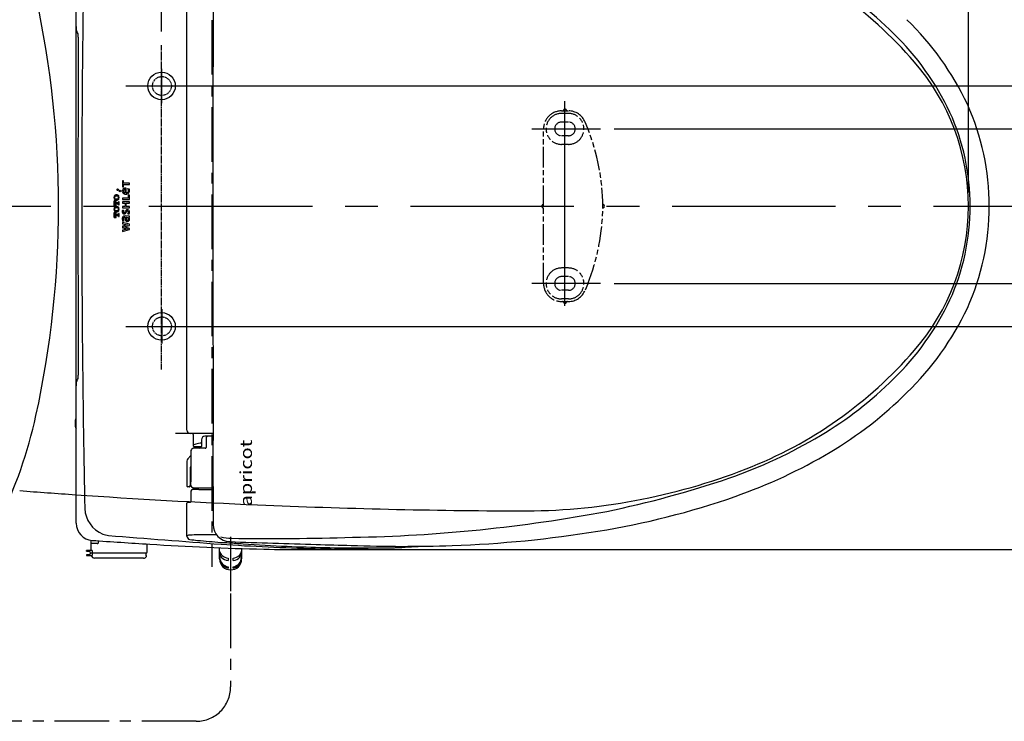
# Model space of a CAD drawing. Units: millimetres. Extents: x 3308 to 5803, y -1 to 3443.
# Drawn here: x 3857 to 4431, y 2371 to 2779 of the extents above; entities that cross this region are included whole.
import ezdxf

# ---------------------------------------------------------------- set-up
doc = ezdxf.new("R2010")
doc.units = ezdxf.units.MM
for name, pattern in [('AM_ISO09W050', [22.5, 12, -1.5, 3, -1.5, 3, -1.5]), ('CENTER', [50.8, 31.75, -6.35, 6.35, -6.35]), ('DASHED', [0.75, 0.5, -0.25]), ('HIDDEN', [0.375, 0.25, -0.125])]:
    doc.linetypes.add(name, pattern=pattern)
doc.layers.add('1', color=7, linetype='Continuous')
doc.layers.add('C', color=1, linetype='Continuous')
doc.dimstyles.new('AM_ISO', dxfattribs={"dimscale": 0.5, "dimtxt": 3.5, "dimasz": 2.5, "dimexe": 1, "dimexo": 1, "dimgap": 1.5, "dimtad": 1, "dimdsep": 46, "dimtxsty": 'Standard', "dimcen": 0, "dimclrd": 256, "dimclre": 256, "dimclrt": 2, "dimadec": 0, "dimazin": 2, "dimtp": 0.1, "dimtm": 0.1, "dimtfac": 0.71, "dimtmove": 0, "dimatfit": 0, "dimfxl": 0, "dimlwd": -1, "dimlwe": -1, "dimarcsym": 0})

# ---------------------------------------------------------------- blocks, each defined once
blk = doc.blocks.new('*D7')
at = {"layer": 'C'}
for p, q in [((3939.81, 2772.32), (3939.81, 3011.03)), ((4409.81, 2678.54), (4409.81, 3011.03)), ((3959.81, 3003.03), (4127.81, 3003.03)), ((4389.81, 3003.03), (4221.81, 3003.03))]:
    blk.add_line(p, q, dxfattribs=at)
at = {"layer": 'C', "linetype": 'ByBlock'}
for points in [[(3959.81, 3006.37), (3959.81, 2999.7), (3939.81, 3003.03)], [(4389.81, 3006.37), (4389.81, 2999.7), (4409.81, 3003.03)]]:
    blk.add_solid(points, dxfattribs=at)
at = {"layer": 'Defpoints', "color": 0, "linetype": 'ByBlock'}
for p in [(4409.81, 3003.03), (3939.81, 2764.32), (4409.81, 2670.54)]:
    blk.add_point(p, dxfattribs=at)
at = {"layer": 'C', "color": 2, "linetype": 'ByBlock', "insert": (4174.81, 3003.03), "char_height": 28, "attachment_point": 5}
blk.add_mtext('470', dxfattribs=at)
blk = doc.blocks.new('*D8')
at = {"layer": 'C'}
for p, q in [((4489.71, 2735.54), (4489.71, 2755.54)), ((4203.55, 2715.54), (4497.71, 2715.54)), ((4489.71, 2715.54), (4489.71, 2696.54)), ((4489.71, 2625.54), (4489.71, 2644.54)), ((4203.55, 2625.54), (4497.71, 2625.54)), ((4489.71, 2605.54), (4489.71, 2585.54))]:
    blk.add_line(p, q, dxfattribs=at)
for points in [[(4486.38, 2735.54), (4493.05, 2735.54), (4489.71, 2715.54)], [(4486.38, 2605.54), (4493.05, 2605.54), (4489.71, 2625.54)]]:
    blk.add_solid(points, dxfattribs=at)
at = {"layer": 'Defpoints', "color": 0}
for p in [(4195.55, 2715.54), (4195.55, 2625.54), (4489.71, 2625.54)]:
    blk.add_point(p, dxfattribs=at)
at = {"layer": 'C', "color": 2, "insert": (4489.71, 2670.54), "char_height": 28, "attachment_point": 5}
blk.add_mtext('90', dxfattribs=at)
blk = doc.blocks.new('*D9')
at = {"layer": 'C'}
for p, q in [((3661.82, 3039.4), (3661.82, 3208.8)), ((4409.82, 2678.54), (4409.82, 3208.8)), ((3681.82, 3200.8), (3986.49, 3200.8)), ((4389.82, 3200.8), (4085.15, 3200.8))]:
    blk.add_line(p, q, dxfattribs=at)
at = {"layer": 'C', "linetype": 'ByBlock'}
for points in [[(3681.82, 3204.14), (3681.82, 3197.47), (3661.82, 3200.8)], [(4389.82, 3204.14), (4389.82, 3197.47), (4409.82, 3200.8)]]:
    blk.add_solid(points, dxfattribs=at)
at = {"layer": 'Defpoints', "color": 0, "linetype": 'ByBlock'}
for p in [(4409.82, 3200.8), (3661.82, 3031.4), (4409.82, 2670.54)]:
    blk.add_point(p, dxfattribs=at)
at = {"layer": 'C', "color": 2, "linetype": 'ByBlock', "insert": (4035.82, 3200.8), "char_height": 28, "attachment_point": 5}
blk.add_mtext('748', dxfattribs=at)
blk = doc.blocks.new('*D12')
at = {"layer": 'C'}
for p, q in [((3944.02, 2740.54), (4611.5, 2740.54)), ((4603.5, 2720.54), (4603.5, 2702.25)), ((4603.5, 2620.54), (4603.5, 2650.25)), ((3944.02, 2600.54), (4611.5, 2600.54))]:
    blk.add_line(p, q, dxfattribs=at)
at = {"layer": 'C', "linetype": 'ByBlock'}
for points in [[(4600.17, 2720.54), (4606.84, 2720.54), (4603.5, 2740.54)], [(4600.17, 2620.54), (4606.84, 2620.54), (4603.5, 2600.54)]]:
    blk.add_solid(points, dxfattribs=at)
at = {"layer": 'Defpoints', "color": 0, "linetype": 'ByBlock'}
for p in [(3936.02, 2740.54), (3936.02, 2600.54), (4603.5, 2600.54)]:
    blk.add_point(p, dxfattribs=at)
at = {"layer": 'C', "color": 2, "linetype": 'ByBlock', "insert": (4603.5, 2676.25), "char_height": 28, "attachment_point": 5}
blk.add_mtext('140', dxfattribs=at)
blk = doc.blocks.new('*D37')
for p, q in [((4032.55, 2870.54), (4707.06, 2870.54)), ((4699.06, 2850.54), (4699.06, 2696.54)), ((4699.06, 2490.54), (4699.06, 2644.54)), ((4032.55, 2470.54), (4707.06, 2470.54))]:
    blk.add_line(p, q)
for points in [[(4695.73, 2850.54), (4702.39, 2850.54), (4699.06, 2870.54)], [(4695.73, 2490.54), (4702.39, 2490.54), (4699.06, 2470.54)]]:
    blk.add_solid(points)
at = {"layer": 'Defpoints', "color": 0}
for p in [(4024.55, 2870.54), (4024.55, 2470.54), (4699.06, 2470.54)]:
    blk.add_point(p, dxfattribs=at)
at = {"color": 2, "insert": (4699.06, 2670.54), "char_height": 28, "attachment_point": 5}
blk.add_mtext('400', dxfattribs=at)

msp = doc.modelspace()

# ---------------------------------------------------------------- linework, layer by layer
at = {"color": 2, "linetype": 'DASHED'}
msp.add_line((3939.81144, 2575.49302), (3939.81144, 2764.32381), dxfattribs=at)
at = {"color": 2, "linetype": 'HIDDEN'}
for p, q in [((3919.00367, 2740.53785), (3960.61921, 2740.53785)), ((4174.81613, 2612.56023), (4174.81613, 2731.72354)), ((4155.56026, 2715.53875), (4195.55185, 2715.53875)), ((4195.55185, 2625.53695), (4155.56026, 2625.53695)), ((3919.00367, 2600.53785), (3960.61921, 2600.53785))]:
    msp.add_line(p, q, dxfattribs=at)
at = {"linetype": 'AM_ISO09W050'}
for p, q in [((4172.81609, 2726.03896), (4176.81617, 2726.03896)), ((4176.81617, 2724.53893), (4172.81609, 2724.53893)), ((4176.81617, 2719.53883), (4172.81609, 2719.53883)), ((4188.03869, 2715.78429), (4186.55467, 2719.46509)), ((4162.31589, 2625.53695), (4162.31589, 2715.53875)), ((4176.81617, 2711.53867), (4172.81609, 2711.53867)), ((4176.81617, 2706.53857), (4172.81609, 2706.53857)), ((4176.81617, 2634.53713), (4172.81609, 2634.53713)), ((4176.81617, 2629.53703), (4172.81609, 2629.53703)), ((4176.81617, 2621.53687), (4172.81609, 2621.53687)), ((4188.03869, 2625.29141), (4186.55467, 2621.61061)), ((4176.81617, 2616.53677), (4172.81609, 2616.53677)), ((4172.81609, 2615.03674), (4173.40189, 2615.03674)), ((4173.40189, 2615.03674), (4176.23038, 2615.03674)), ((4176.23038, 2615.03674), (4176.81617, 2615.03674))]:
    msp.add_line(p, q, dxfattribs=at)
at = {"color": 2, "linetype": 'CENTER', "ltscale": 3}
msp.add_line((3627.5891, 2670.53785), (4455.24718, 2670.53785), dxfattribs=at)
at = {"color": 7}
for p, q in [((3889.44546, 2544.50285), (3889.57296, 2544.50285)), ((3889.57296, 2543.57285), (3889.44546, 2543.57285)), ((3889.57296, 2545.78785), (3889.77596, 2546.68711)), ((3889.57296, 2545.72494), (3889.57296, 2545.78785)), ((3889.57296, 2543.57285), (3889.57296, 2544.50285)), ((3889.57296, 2542.28785), (3889.57296, 2542.35076)), ((3889.77596, 2541.38859), (3889.57296, 2542.28785)), ((3958.26865, 2537.60831), (3958.26865, 2531.03918)), ((3969.81504, 2536.53785), (3965.06244, 2536.53785)), ((3963.06251, 2534.5553), (3963.02739, 2530.53054)), ((3956.83688, 2525.42656), (3955.0802, 2523.46614)), ((3965.23923, 2529.53785), (3958.27422, 2529.53785)), ((3954.51865, 2521.99798), (3954.51865, 2507.53785)), ((3956.56858, 2508.45941), (3956.56858, 2518.53785)), ((3955.79325, 2507.03785), (3955.01865, 2507.03785)), ((3960.61865, 2506.45933), (3960.61865, 2505.49137)), ((3956.36535, 2498.03785), (3955.01865, 2498.03785)), ((3898.76865, 2470.03785), (3898.76865, 2475.95362)), ((3902.25866, 2474.03785), (3898.76865, 2474.03785)), ((3903.02025, 2474.53785), (3903.02025, 2475.64867)), ((3931.26865, 2473.78882), (3931.26865, 2468.83785)), ((3899.26865, 2470.03785), (3896.09744, 2470.03785)), ((3896.09744, 2469.53785), (3896.09744, 2470.03785)), ((3896.09744, 2469.53785), (3897.46865, 2469.53785)), ((3897.46865, 2467.53785), (3896.09744, 2467.53785)), ((3896.09744, 2467.53785), (3896.09744, 2467.03785)), ((3896.09744, 2467.03785), (3899.33418, 2467.03785)), ((3930.96865, 2468.53785), (3898.46865, 2468.53785)), ((3899.26865, 2470.03785), (3899.26865, 2468.83785)), ((3899.26865, 2468.23785), (3899.26865, 2467.53785)), ((3930.80937, 2467.53785), (3930.80937, 2468.03785)), ((3973.70548, 2467.80373), (3974.37516, 2467.80373)), ((3985.66214, 2467.80373), (3986.33182, 2467.80373)), ((3929.26865, 2465.53785), (3900.76865, 2465.53785)), ((3973.70261, 2464.68002), (3973.86683, 2464.68002)), ((3978.51865, 2465.54311), (3978.51865, 2464.12889)), ((3981.51865, 2464.12889), (3981.51865, 2465.54311)), ((3986.17047, 2464.68002), (3986.33468, 2464.68002)), ((3978.51865, 2460.48407), (3978.51865, 2459.79645)), ((3981.51865, 2459.79645), (3981.51865, 2460.48407))]:
    msp.add_line(p, q, dxfattribs=at)
msp.add_lwpolyline([(3866.61771, 2548.57419, 0.053961949), (3879.81895, 2670.53785, 0.053961949), (3866.61771, 2792.50151, 0.060493383), (3845.12575, 2853.94586, 0.228222574), (3797.31893, 2891.41183, 0.054042576), (3782.31895, 2893.03785, 0.060665787), (3764.31893, 2890.84581, 0.165647432), (3723.61639, 2864.71771, 0.13161539), (3690.60591, 2788.78305, 0.037104524), (3681.81895, 2670.53785, 0.037104524), (3690.60591, 2552.29265, 0.13161539), (3723.61639, 2476.35799, 0.228610557), (3782.31895, 2448.03785, 0.285790008), (3845.12575, 2487.12984, 0.060493383)], format="xyb", close=True)
for centre in [(3939.81144, 2740.53785), (3939.81144, 2600.53785)]:
    msp.add_circle(centre, 8)
for centre, radius, start, end in [((4189.70394, 2590.57592), 249.98046, 40.96275326, 68.74641042), ((4281.81637, 2670.53785), 128.00256, 0, 40.96448222), ((4197.30832, 2669.12071), 0.50001, 109.13673554, 179.33171876), ((4196.81657, 2670.53785), 1.00002, 289.13673554, 70.86326446), ((4281.81637, 2670.53785), 128.00256, 319.03551778, 0), ((4189.70394, 2750.49978), 249.98046, 291.25358958, 319.03724674), ((4149.81564, 2853.04149), 360.00719, 269.76002603, 291.25427442), ((4165.06665, 6492.93931), 3999.93695, 265.58488346, 266.05187071), ((4165.06665, 6492.93931), 3999.93695, 266.05187071, 267.57309864), ((4165.06665, 6492.93931), 3999.93695, 267.57309864, 269.75994282)]:
    msp.add_arc(centre, radius, start, end)
at = {"linetype": 'AM_ISO09W050'}
for centre, radius, start, end in [((4172.81609, 2715.53875), 10.50021, 90, 180), ((4173.40189, 2726.53897), 0.50001, 270, 340.52877937), ((4174.81613, 2726.03896), 1.00002, 19.47122063, 160.52877937), ((4176.23038, 2726.53897), 0.50001, 199.47122063, 270), ((4176.81617, 2715.53875), 10.50021, 21.95819825, 90), ((4172.81609, 2715.53875), 9.00018, 90, 270), ((4172.81609, 2715.53875), 4.00008, 90, 270), ((4176.81617, 2715.53875), 9.00018, 270, 90), ((4176.81617, 2715.53875), 4.00008, 270, 90), ((4075.81416, 2670.53785), 121.00242, 338.04180175, 21.95819825), ((4162.31589, 2670.53785), 1.00002, 109.47122063, 250.52877937), ((4161.81588, 2669.12361), 0.50001, 0, 70.52877937), ((4172.81609, 2625.53695), 9.00018, 90, 270), ((4176.81617, 2625.53695), 9.00018, 270, 90), ((4172.81609, 2625.53695), 4.00008, 90, 270), ((4176.81617, 2625.53695), 4.00008, 270, 90), ((4172.81609, 2625.53695), 10.50021, 180, 270), ((4176.81617, 2625.53695), 10.50021, 270, 338.04180175), ((4173.40189, 2614.53673), 0.50001, 19.47122063, 90), ((4174.81613, 2615.03674), 1.00002, 199.47122063, 340.52877937), ((4176.23038, 2614.53673), 0.50001, 90, 160.52877937)]:
    msp.add_arc(centre, radius, start, end, dxfattribs=at)
at = {"color": 7}
for centre, radius, start, end in [((3890.74023, 2546.42218), 1, 136.18522747, 164.63749504), ((3899.41865, 2544.03785), 9.98918, 170.27661964, 176.75755835), ((3899.41865, 2544.03785), 9.98918, 183.24244165, 189.72338036), ((3890.74023, 2541.65352), 1, 195.36250496, 223.81477253), ((3965.06244, 2534.53785), 2, 89.99999779, 179.49999986), ((3962.02742, 2530.53785), 1, 270.00002606, 359.58102597), ((3955.01865, 2507.53785), 0.5, 180, 270), ((3897.46865, 2468.53785), 1, 270, 90), ((3900.76865, 2467.53785), 2, 194.4775157, 270.00000585), ((3929.26865, 2467.53785), 2, 269.99999157, 331.92749284), ((3930.76865, 2466.73785), 0.3, 331.92745275, 87.85031334), ((3930.96865, 2468.83785), 0.3, 270, 0)]:
    msp.add_arc(centre, radius, start, end, dxfattribs=at)
at = {"layer": '1', "color": 7, "linetype": 'CENTER'}
for p, q in [((3969.01865, 2880.53785), (3969.01865, 2460.53785)), ((3940.01865, 2730.53785), (3940.01865, 2750.53785)), ((3930.01865, 2740.53785), (3950.43306, 2740.53785)), ((3940.01865, 2610.53785), (3940.01865, 2590.53785)), ((3930.01865, 2600.53785), (3950.43306, 2600.53785)), ((3980.01865, 2478.03785), (3980.01865, 2444.97264)), ((3980.01865, 2444.97264), (3980.01865, 2390.53785)), ((3960.01865, 2370.53785), (3642.24526, 2370.53785))]:
    msp.add_line(p, q, dxfattribs=at)
at = {"layer": '1', "color": 7}
for p, q in [((3890.01865, 2485.87519), (3890.01865, 2863.09675)), ((3954.51687, 2670.53785), (3954.51687, 2802.53717)), ((3917.00161, 2685.28785), (3917.00161, 2681.82257)), ((3917.6946, 2685.28785), (3917.00161, 2685.28785)), ((3917.6946, 2683.93545), (3917.6946, 2685.28785)), ((3917.00161, 2681.82257), (3917.6946, 2681.82257)), ((3921.01865, 2683.93545), (3917.6946, 2683.93545)), ((3917.6946, 2683.17497), (3921.01865, 2683.17497)), ((3917.6946, 2681.82257), (3917.6946, 2683.17497)), ((3918.62561, 2680.30556), (3918.62561, 2678.29474)), ((3919.22247, 2678.29474), (3919.22247, 2681.02192)), ((3920.14327, 2680.77897), (3920.89783, 2680.70654)), ((3921.01865, 2683.17497), (3921.01865, 2683.93545)), ((3912.19841, 2670.66492), (3912.19841, 2673.71343)), ((3913.27691, 2673.71343), (3912.19841, 2673.71343)), ((3913.23082, 2673.32891), (3913.27691, 2673.32891)), ((3913.27691, 2673.32891), (3913.27691, 2673.71343)), ((3915.00066, 2673.12249), (3914.65927, 2673.12249)), ((3914.65927, 2672.72546), (3914.65927, 2673.12249)), ((3915.00066, 2671.25586), (3915.00066, 2673.12249)), ((3917.01346, 2675.13101), (3917.01346, 2674.36987)), ((3920.32566, 2675.13101), (3917.01346, 2675.13101)), ((3917.01346, 2674.36987), (3921.01865, 2674.36987)), ((3917.01346, 2673.04578), (3917.01346, 2672.28465)), ((3921.01865, 2673.04578), (3917.01346, 2673.04578)), ((3920.32566, 2676.95353), (3920.32566, 2675.13101)), ((3921.01865, 2676.95353), (3920.32566, 2676.95353)), ((3921.01865, 2674.36987), (3921.01865, 2676.95353)), ((3921.01865, 2672.28465), (3921.01865, 2673.04578)), ((3912.19841, 2670.66492), (3913.27691, 2670.66492)), ((3912.55001, 2672.76102), (3912.55001, 2672.54275)), ((3914.49861, 2672.54275), (3912.55001, 2672.54275)), ((3912.55001, 2671.8356), (3914.49861, 2671.8356)), ((3912.55001, 2671.8356), (3912.55001, 2671.61733)), ((3913.27691, 2671.04944), (3913.23082, 2671.04944)), ((3913.27691, 2670.66492), (3913.27691, 2671.04944)), ((3914.65927, 2671.25586), (3914.65927, 2671.65289)), ((3914.65927, 2671.25586), (3915.00066, 2671.25586)), ((3917.01346, 2672.28465), (3918.54429, 2672.28465)), ((3917.01346, 2670.35283), (3917.01346, 2669.59268)), ((3918.54429, 2670.35283), (3917.01346, 2670.35283)), ((3917.01346, 2669.59268), (3921.01865, 2669.59268)), ((3917.03782, 2668.24259), (3917.68439, 2668.19255)), ((3918.54429, 2672.28465), (3918.54429, 2670.35283)), ((3919.23696, 2672.28465), (3921.01865, 2672.28465)), ((3919.23696, 2670.35283), (3919.23696, 2672.28465)), ((3921.01865, 2670.35283), (3919.23696, 2670.35283)), ((3921.01865, 2669.59268), (3921.01865, 2670.35283)), ((3954.51687, 2540.10743), (3954.51687, 2670.53785)), ((3912.19841, 2663.86473), (3912.19841, 2666.91323)), ((3913.27691, 2666.91323), (3912.19841, 2666.91323)), ((3912.19841, 2663.86473), (3913.27691, 2663.86473)), ((3912.55001, 2665.96082), (3912.55001, 2665.74255)), ((3914.49861, 2665.74255), (3912.55001, 2665.74255)), ((3912.55001, 2665.03541), (3914.49861, 2665.03541)), ((3912.55001, 2665.03541), (3912.55001, 2664.81714)), ((3913.23082, 2666.52871), (3913.27691, 2666.52871)), ((3913.27691, 2664.24925), (3913.23082, 2664.24925)), ((3913.27691, 2666.52871), (3913.27691, 2666.91323)), ((3913.27691, 2663.86473), (3913.27691, 2664.24925)), ((3915.00066, 2666.32229), (3914.65927, 2666.32229)), ((3914.65927, 2665.92527), (3914.65927, 2666.32229)), ((3914.65927, 2664.45566), (3914.65927, 2664.85269)), ((3914.65927, 2664.45566), (3915.00066, 2664.45566)), ((3915.00066, 2664.45566), (3915.00066, 2666.32229)), ((3917.28703, 2661.89473), (3917.98332, 2662.04188)), ((3920.79431, 2664.81137), (3918.53771, 2664.8178)), ((3919.15597, 2664.07049), (3919.50888, 2664.07049)), ((3920.23578, 2666.09547), (3920.89783, 2666.06814)), ((3920.57553, 2664.1304), (3921.01865, 2664.1304)), ((3920.57553, 2664.11526), (3920.57553, 2664.1304)), ((3921.01865, 2664.1304), (3921.01865, 2664.81516)), ((3917.00358, 2661.04174), (3917.00358, 2660.32735)), ((3921.01865, 2659.96192), (3917.00358, 2661.04174)), ((3917.00358, 2660.32735), (3919.93752, 2659.58695)), ((3917.00358, 2658.83503), (3917.00358, 2657.9939)), ((3917.01412, 2658.82944), (3917.00358, 2658.83503)), ((3917.00358, 2657.9939), (3917.01412, 2657.99949)), ((3919.93752, 2657.23967), (3917.00358, 2656.50257)), ((3917.00358, 2655.78785), (3921.01865, 2656.86766)), ((3917.00358, 2656.50257), (3917.00358, 2655.78785)), ((3919.93752, 2659.57444), (3917.01412, 2658.82944)), ((3917.01412, 2657.99949), (3919.93752, 2657.25284)), ((3917.87797, 2658.41463), (3921.01865, 2659.22284)), ((3921.01865, 2657.60609), (3917.87797, 2658.41463)), ((3919.93752, 2659.58695), (3919.93752, 2659.57444)), ((3919.93752, 2657.25284), (3919.93752, 2657.23967)), ((3921.01865, 2659.22284), (3921.01865, 2659.96192)), ((3921.01865, 2656.86766), (3921.01865, 2657.60609)), ((3969.81286, 2538.11597), (3947.9414, 2538.10205)), ((3958.76865, 2530.53785), (3963.02745, 2530.53785)), ((3954.51865, 2478.43221), (3954.51865, 2497.53785)), ((3973.61865, 2465.11743), (3973.61865, 2471.57703)), ((3986.41865, 2471.13704), (3986.41865, 2465.11743))]:
    msp.add_line(p, q, dxfattribs=at)
at = {"layer": '1', "color": 7, "linetype": 'DASHED'}
for centre in [(3940.01865, 2740.53785), (3940.01865, 2600.53785)]:
    msp.add_circle(centre, 5.5, dxfattribs=at)
at = {"layer": '1', "color": 7}
for centre in [(3914.21664, 2680.08696), (3915.6255, 2679.34031)]:
    msp.add_circle(centre, 0.49843, dxfattribs=at)
for centre, radius, start, end in [((12459.39982, 2670.60048), 8566.13228, 178.822394181, 180.000418941), ((100809.27554, 2670.26395), 96839.55359, 179.9191293752, 179.9998379426), ((4211.97566, 2616.0013), 218.75, 45.15855026, 59.31661728), ((4256.3513, 2657.82887), 169, 25.23876196, 45.87270917), ((3912.68907, 2774.84559), 22.66053, 179.05609829, 184.07946199), ((3529.23448, 2602.62342), 399.15108, 24.93581315, 25.30472235), ((3880.53532, 2769.43623), 10.74274, 357.22648702, 7.86677214), ((4256.4413, 2657.82887), 157.75, 25.27088715, 45.89741714), ((30773.19238, 2670.60435), 26882.10667, 179.790459929, 180.000141744), ((4278.10835, 2670.53785), 132.75, 0.00000011, 24.30270866), ((4278.01835, 2670.53785), 144, 0.0000001, 24.34064673), ((3919.08761, 2679.32517), 2.17884, 169.94122556, 191.54997072), ((3918.45547, 2679.4373), 1.53683, 115.76455039, 169.94122556), ((3918.49847, 2679.20477), 1.57752, 191.54997072, 237.52439575), ((3918.76296, 2679.31463), 1.19379, 172.2547734, 191.54538365), ((3918.46863, 2679.35466), 0.89676, 124.63558169, 172.2547734), ((3918.49065, 2679.25901), 0.91585, 191.54538365, 240.38116774), ((3918.75665, 2678.8133), 2.22971, 94.95643887, 115.76455039), ((3918.64266, 2679.10274), 1.20294, 90.8120351, 124.63558169), ((3918.83324, 2677.93017), 3.11616, 82.82456162, 94.95643887), ((3919.32107, 2679.44099), 1.11404, 295.90277371, 340.00189442), ((3919.157, 2680.06429), 1.21799, 22.5244258, 35.92797149), ((3918.22413, 2679.67742), 2.2279, 6.88775886, 22.5244258), ((3918.95907, 2679.57273), 1.49926, 340.00189442, 0), ((3917.35754, 2679.57273), 3.10079, 0, 6.88775886), ((3918.27743, 2679.63689), 2.83031, 6.13994915, 22.20540398), ((3918.90896, 2679.49819), 2.2032, 338.37537683, 358.32056831), ((3917.39954, 2679.54245), 3.71326, 358.32056831, 6.13994915), ((3914.5157, 2675.57857), 2.44667, 162.29955671, 197.70044329), ((3913.24991, 2675.98255), 1.11798, 136.66131032, 162.29955671), ((3913.24991, 2675.1746), 1.11798, 197.70044329, 223.33868968), ((3913.31581, 2675.57857), 0.88333, 163.49701539, 196.50298461), ((3913.47869, 2675.76667), 1.43253, 102.12359525, 136.66131032), ((3913.47869, 2675.39047), 1.43253, 223.33868968, 257.87640475), ((3913.15951, 2675.62488), 0.72032, 117.8460884, 163.49701539), ((3913.15951, 2675.53227), 0.72032, 196.50298461, 242.1539116), ((3913.03682, 2672.80623), 0.48139, 124.33044142, 166.32670922), ((3913.14062, 2672.65425), 0.66544, 101.67430479, 124.33044142), ((3913.29071, 2675.37653), 1.00119, 105.31715194, 117.8460884), ((3913.29071, 2675.78062), 1.00119, 242.1539116, 254.68284806), ((3913.23082, 2672.2177), 1.11121, 90, 101.67430479), ((3913.58949, 2674.28563), 2.13227, 74.68284806, 105.31715194), ((3913.58949, 2676.87151), 2.13227, 254.68284806, 285.31715194), ((3913.58949, 2675.25084), 1.96013, 77.87640475, 102.12359525), ((3913.58949, 2675.90631), 1.96013, 257.87640475, 282.12359525), ((3913.7003, 2675.76667), 1.43253, 43.33868968, 77.87640475), ((3913.7003, 2675.39047), 1.43253, 282.12359525, 316.66131032), ((3913.88828, 2675.37653), 1.00119, 62.1539116, 74.68284806), ((3913.88828, 2675.78062), 1.00119, 285.31715194, 297.8460884), ((3914.01948, 2675.62488), 0.72032, 16.50298461, 62.1539116), ((3914.01948, 2675.53227), 0.72032, 297.8460884, 343.49701539), ((3913.86317, 2675.57857), 0.88333, 343.49701539, 16.50298461), ((3913.92907, 2675.98255), 1.11798, 17.70044329, 43.33868968), ((3913.92907, 2675.1746), 1.11798, 316.66131032, 342.29955671), ((3912.66328, 2675.57857), 2.44667, 342.29955671, 17.70044329), ((3918.76565, 2679.62455), 2.07512, 237.52439575, 260.46476406), ((3918.67775, 2679.58811), 1.29443, 240.38116774, 267.69150537), ((3918.94762, 2680.70788), 3.17363, 260.46476406, 280.15758397), ((3919.17797, 2679.73565), 1.4416, 271.76883549, 295.90277371), ((3919.11576, 2679.76944), 2.22024, 280.15758397, 301.54643042), ((3919.40236, 2679.30259), 1.67244, 301.54643042, 338.37537683), ((30773.19238, 2670.47135), 26882.10667, 179.999858256, 180.209540071), ((12459.39982, 2670.47521), 8566.13228, 179.999581059, 181.177605819), ((3914.5157, 2668.77838), 2.44667, 162.29955671, 197.70044329), ((3913.24991, 2669.18235), 1.11798, 136.66131032, 162.29955671), ((3913.24991, 2668.3744), 1.11798, 197.70044329, 223.33868968), ((3913.31581, 2668.77838), 0.88333, 163.49701539, 196.50298461), ((3913.47869, 2668.96648), 1.43253, 102.12359525, 136.66131032), ((3913.47869, 2668.59028), 1.43253, 223.33868968, 257.87640475), ((3913.15951, 2668.82469), 0.72032, 117.8460884, 163.49701539), ((3913.15951, 2668.73207), 0.72032, 196.50298461, 242.1539116), ((3913.22268, 2672.76102), 0.67267, 166.32670922, 180), ((3913.22268, 2671.61733), 0.67267, 180, 193.67329078), ((3913.03682, 2671.57212), 0.48139, 193.67329078, 235.66955858), ((3913.14062, 2671.7241), 0.66544, 235.66955858, 258.32569521), ((3913.29071, 2668.57634), 1.00119, 105.31715194, 117.8460884), ((3913.29071, 2668.98042), 1.00119, 242.1539116, 254.68284806), ((3913.23082, 2672.16065), 1.11121, 258.32569521, 270), ((3913.58949, 2667.48544), 2.13227, 74.68284806, 105.31715194), ((3913.58949, 2670.07132), 2.13227, 254.68284806, 285.31715194), ((3913.58949, 2668.45064), 1.96013, 77.87640475, 102.12359525), ((3913.7003, 2668.96648), 1.43253, 43.33868968, 77.87640475), ((3913.7003, 2668.59028), 1.43253, 282.12359525, 316.66131032), ((3913.88828, 2668.57634), 1.00119, 62.1539116, 74.68284806), ((3913.88828, 2668.98042), 1.00119, 285.31715194, 297.8460884), ((3914.01948, 2668.82469), 0.72032, 16.50298461, 62.1539116), ((3914.01948, 2668.73207), 0.72032, 297.8460884, 343.49701539), ((3914.49861, 2672.74804), 0.20529, 270, 281.47933541), ((3914.49861, 2671.63031), 0.20529, 78.52066459, 90), ((3914.51142, 2672.68497), 0.14093, 281.47933541, 340.61786995), ((3914.51142, 2671.69338), 0.14093, 19.38213005, 78.52066459), ((3914.39632, 2672.72546), 0.26295, 340.61786995, 0), ((3914.39632, 2671.65289), 0.26295, 0, 19.38213005), ((3913.86317, 2668.77838), 0.88333, 343.49701539, 16.50298461), ((3913.92907, 2669.18235), 1.11798, 17.70044329, 43.33868968), ((3913.92907, 2668.3744), 1.11798, 316.66131032, 342.29955671), ((3912.66328, 2668.77838), 2.44667, 342.29955671, 17.70044329), ((3919.20587, 2667.38751), 2.31188, 169.07162283, 186.3148694), ((3921.23188, 2666.99632), 4.37531, 163.45071169, 169.07162283), ((3918.43246, 2667.43821), 0.93243, 173.06706817, 180), ((3918.68236, 2667.43821), 1.18233, 180, 191.41998093), ((3919.95086, 2667.25357), 2.46201, 161.78221042, 173.06706817), ((3918.64286, 2667.68407), 1.08499, 152.05372794, 161.78221042), ((3909.0787, 2672.22089), 10.7381, 332.35731762, 333.89335143), ((3923.16398, 2665.36913), 4.92543, 149.35496837, 154.42168738), ((3920.24742, 2667.09708), 1.53543, 134.36573362, 149.35496837), ((3919.83211, 2667.52169), 0.94147, 97.75595002, 134.36573362), ((3921.13887, 2666.2372), 2.04949, 143.70596443, 151.29927706), ((3920.15987, 2666.95619), 0.83483, 128.13417328, 143.70596443), ((3919.93021, 2667.24872), 0.46292, 90, 128.13417328), ((3919.8841, 2667.13997), 1.32671, 90, 97.75595002), ((3919.8841, 2667.05107), 1.41562, 75.47496316, 90), ((3919.93021, 2667.10796), 0.60369, 78.71522229, 90), ((3919.95521, 2667.23324), 0.47594, 30.26923783, 78.71522229), ((3919.96926, 2667.37975), 1.07608, 25.74832168, 75.47496316), ((3919.66251, 2667.06241), 0.81484, 11.70877171, 30.26923783), ((3919.46669, 2667.13736), 1.63405, 2.26011597, 25.74832168), ((100809.27554, 2670.81175), 96839.55359, 180.0001620574, 180.0808706248), ((4278.10835, 2670.53785), 132.75, 335.69729134, 359.99999989), ((4278.01835, 2670.53785), 144, 335.65935327, 359.9999999), ((3913.22268, 2665.96082), 0.67267, 166.32670922, 180), ((3913.22268, 2664.81714), 0.67267, 180, 193.67329078), ((3913.03682, 2666.00604), 0.48139, 124.33044142, 166.32670922), ((3913.03682, 2664.77192), 0.48139, 193.67329078, 235.66955858), ((3913.14062, 2665.85405), 0.66544, 101.67430479, 124.33044142), ((3913.14062, 2664.92391), 0.66544, 235.66955858, 258.32569521), ((3913.23082, 2665.4175), 1.11121, 90, 101.67430479), ((3913.23082, 2665.36046), 1.11121, 258.32569521, 270), ((3913.58949, 2669.10611), 1.96013, 257.87640475, 282.12359525), ((3914.49861, 2665.94785), 0.20529, 270, 281.47933541), ((3914.49861, 2664.83011), 0.20529, 78.52066459, 90), ((3914.51142, 2665.88477), 0.14093, 281.47933541, 340.61786995), ((3914.51142, 2664.89319), 0.14093, 19.38213005, 78.52066459), ((3914.39632, 2665.92527), 0.26295, 340.61786995, 0), ((3914.39632, 2664.85269), 0.26295, 0, 19.38213005), ((3919.74243, 2663.22277), 2.85111, 171.90661213, 180), ((3919.36995, 2663.22277), 2.47862, 180, 194.95766658), ((3918.50642, 2667.31011), 1.60815, 186.3148694, 204.87467744), ((3918.61184, 2663.38354), 1.70914, 157.38854495, 171.90661213), ((3919.20816, 2663.17954), 2.31117, 194.95766658, 213.77393677), ((3918.10287, 2663.59552), 1.1578, 113.70647579, 157.38854495), ((3917.98588, 2667.06876), 1.03439, 204.87467744, 254.83074968), ((3918.21704, 2667.34421), 0.70761, 191.41998093, 216.67838436), ((3919.74501, 2663.10919), 2.17189, 173.48890526, 180), ((3918.89585, 2663.10919), 1.32273, 180, 186.89128177), ((3919.27793, 2663.15537), 1.70759, 186.89128177, 220.69852335), ((3918.56397, 2663.24398), 0.98318, 153.38831092, 173.48890526), ((3918.34418, 2663.04598), 1.75799, 98.56058633, 113.70647579), ((3917.97161, 2667.16142), 0.40158, 216.67838436, 265.38550159), ((3918.2269, 2663.41286), 0.60617, 119.39088133, 153.38831092), ((3918.10486, 2667.50761), 1.48908, 254.83074968, 272.5407191), ((3918.37671, 2663.14689), 0.91143, 97.81431871, 119.39088133), ((3917.98196, 2667.28966), 0.53025, 265.38550159, 316.56591471), ((3918.52916, 2661.81715), 3.00066, 89.83671808, 98.56058633), ((3918.13259, 2666.88283), 0.86369, 272.5407191, 311.53974566), ((3918.55483, 2661.849), 2.22149, 90, 97.81431871), ((3917.34782, 2667.89005), 1.40352, 316.56591471, 332.35731762), ((3949.42277, 2663.30935), 30.88407, 179.34079151, 180), ((3920.99861, 2663.30935), 2.45991, 180, 194.70704988), ((3927.29428, 2663.56396), 8.75412, 176.68290393, 179.34079151), ((3920.3628, 2663.14247), 1.80257, 194.70704988, 213.09456062), ((3917.76048, 2667.30283), 1.42482, 311.53974566, 325.46147818), ((3919.82029, 2662.78888), 1.155, 213.09456062, 260.26211116), ((3916.46979, 2668.19118), 2.99167, 325.46147818, 331.26172722), ((3911.20748, 2671.07678), 8.99322, 331.26172722, 332.90741269), ((3922.37756, 2663.47408), 3.24738, 179.28888793, 187.04709898), ((3927.44346, 2663.41121), 8.31367, 175.45163232, 179.28888793), ((3920.39904, 2663.2295), 1.2538, 187.04709898, 211.96166332), ((3927.84347, 2662.56643), 9.69319, 151.29927706, 152.90741269), ((3919.81851, 2662.86729), 0.56955, 211.96166332, 253.989956), ((3919.50888, 2663.39885), 0.67164, 70.40729103, 90), ((3919.86147, 2663.02884), 1.39847, 260.26211116, 274.51237538), ((3919.86345, 2663.02388), 0.73245, 253.989956, 272.65626999), ((3919.35369, 2662.96284), 1.13445, 20.85436983, 70.40729103), ((3919.87203, 2662.83884), 0.54722, 272.65626999, 315.4833402), ((3919.87714, 2662.83021), 1.19923, 274.51237538, 325.55985379), ((3918.50707, 2667.06602), 1.98253, 330.68876756, 354.02782142), ((3919.76916, 2662.93999), 0.69149, 315.4833402, 340.11533129), ((3919.52528, 2663.0282), 0.95083, 340.11533129, 20.85436983), ((3919.28651, 2666.98448), 1.19884, 354.02782142, 11.70877171), ((3919.92237, 2663.16715), 1.15132, 33.65322143, 55.43691007), ((3920.81048, 2670.48519), 5.67385, 269.83671808, 272.10265415), ((3919.69556, 2662.95055), 1.41644, 325.69962893, 354.75108656), ((3919.74378, 2663.04825), 1.36587, 7.63974871, 33.65322143), ((3919.303, 2666.88075), 1.78992, 332.99987207, 354.10874287), ((3917.54946, 2667.06169), 3.55277, 354.10874287, 2.26011597), ((3919.29187, 2662.98763), 1.82182, 354.75108656, 7.63974871), ((4256.4413, 2683.24683), 157.75, 314.10258286, 334.72911285), ((4256.3513, 2683.24683), 169, 314.12729083, 334.76123804), ((3529.23448, 2738.45228), 399.15108, 334.69527765, 335.06418685), ((3880.53532, 2571.63947), 10.74274, 352.13322786, 2.77351298), ((4211.97566, 2725.0744), 218.75, 300.68338272, 314.84144974), ((3912.68907, 2566.23011), 22.66053, 175.92053801, 180.94390171), ((4211.88566, 2725.0744), 230, 300.68404232, 314.82346404), ((3890.09145, 2544.55285), 0.64793, 175.57394002, 184.42570145), ((3890.09145, 2543.52285), 0.64793, 175.57429855, 184.42605998), ((3956.51715, 2540.10779), 2.00028, 180.0101207, 269.97242), ((3957.76865, 2537.60831), 0.5, 359.99999675, 90.036477), ((26726.42923, 2137.4198), 22764.11525, 178.997795101, 179.01187534), ((3966.76666, 2535.56743), 0.97044, 134.80977507, 179.00452436), ((3966.95518, 2535.25818), 1.32537, 105.08936957, 131.16727889), ((4172.62502, 2791.12041), 295.63, 289.29602948, 300.71026695), ((3958.87743, 2530.93044), 0.62224, 118.85753055, 168.06139147), ((3958.76865, 2531.03785), 0.5, 179.84755479, 270), ((3960.92849, 2527.45159), 4.66049, 104.91531886, 120.3003481), ((3964.66652, 2513.41065), 19.19048, 94.84747455, 104.90958646), ((3965.23357, 2530.00363), 0.46581, 270.69693295, 358.43742775), ((3970.65869, 2534.03795), 1.00094, 147.15359424, 179.36384994), ((95387.50465, 2663.72588), 91417.93882, 180.081274385, 180.0979835455), ((95791.3361, 1960.74635), 91836.23528, 179.6462500542, 179.6581888787), ((3959.17531, 2527.66059), 2.32581, 149.89314043, 177.82245888), ((3958.44066, 2528.12779), 1.45635, 117.96051575, 151.29631446), ((3958.27244, 2528.40564), 1.13221, 89.91010479, 117.0337958), ((4172.53502, 2791.12041), 306.88, 289.29607686, 300.70977575), ((3956.71865, 2521.99798), 2.2, 138.13752891, 180), ((3957.06306, 2518.51541), 0.49499, 136.29693354, 177.40155359), ((3957.09663, 2518.50131), 0.52915, 124.46160118, 137.7054596), ((3955.76521, 2507.65332), 0.61611, 272.60901921, 333.26182318), ((3954.13136, 2508.45772), 2.43722, 333.65467304, 0.03974786), ((3958.52007, 2508.53815), 2.00144, 190.48118976, 230.54460198), ((3959.13537, 2508.70651), 2.40215, 182.22537671, 219.70909418), ((3958.53116, 2508.55521), 2.02167, 230.60924295, 262.05653413), ((3958.80451, 2508.47509), 2.00005, 220.66455363, 269.62252581), ((3970.70159, 2507.40355), 1.00218, 180.83783845, 203.72572951), ((14347.28092, 2524.26204), 10377.51116, 180.093565742, 180.216052606), ((4077.55169, 3082.17497), 601.78564, 281.65958219, 288.68227692), ((295499.63, 1059.75156), 291546.31489, 179.7160755737, 179.7172436383), ((3957.89472, 2504.47398), 1, 90.49935013, 179.71607557), ((3960.54778, 2302.36899), 203.1224, 89.72327702, 90.75084281), ((3969.04843, 3589.86271), 1083.43617, 269.4575617, 270.03895643), ((3966.96454, 3016.64914), 511.18902, 269.39073279, 269.83149227), ((3969.01752, 3534.18293), 1028.72675, 269.80192376, 270.04284555), ((4120.94598, 2938.40685), 462.94, 279.08178523, 289.29857463), ((3955.01865, 2497.53785), 0.5, 90, 180), ((3956.36535, 2498.53785), 0.5, 270, 359.71724364), ((3911.77621, 2495.09919), 16.71296, 182.30488385, 248.18384088), ((4036.18486, 3358.0328), 880.44326, 270.96119569, 280.66799153), ((3900.01865, 2485.87519), 10, 180, 266.10753514), ((3979.84933, 2485.17041), 10.00588, 180.22960174, 267.87987604), ((3912.75657, 2500.19562), 21.8309, 250.76683048, 259.89786415), ((38632.81742, 453826.31095), 452681.35768, 265.6006834334, 265.6089978551), ((3956.51865, 2478.43221), 2, 180, 261.688716), ((3956.61729, 2472.37183), 6.58202, 90.69095452, 107.9062222), ((3962.64849, 2388.37134), 90.7879, 90.8940247, 93.8592721), ((3970.25871, 1837.72582), 641.48588, 89.86123873, 90.80627417), ((4086.45798, 3139.54053), 667, 271.93832205, 279.28003468), ((4451.95086, 10597.63), 8140.51015, 266.107535141, 266.344262319), ((3902.26824, 2475.02783), 0.99003, 269.44508287, 299.83615501), ((3902.60389, 2474.55508), 0.41672, 292.12063957, 357.63070653), ((4033.07114, 4014.73669), 1544.30449, 266.28093166, 268.74666289), ((3968.50495, 2560.48217), 84.92085, 261.688716, 264.77629747), ((4057.88565, 3515.7595), 1044.37035, 264.66456148, 265.4085374), ((3984.83093, 2539.06413), 62.06546, 260.20513397, 265.94370354), ((4029.22081, 3674.8186), 1201.33469, 267.37893151, 267.60375141), ((4066.17104, 3847.52354), 1376.91456, 266.17944193, 268.46376251), ((4064.43658, 3589.62016), 1118.35456, 265.61825218, 266.04423466), ((4210.58659, 8819.4794), 6348.51597, 267.913779206, 268.369168896), ((4004.40727, 3900.88322), 1423.93079, 269.03559052, 271.8732903), ((4061.92902, 3551.86045), 1080.51183, 266.03875623, 267.39889857), ((4057.24387, 3515.49859), 1043.9792, 267.56519944, 270), ((4423.89222, 16357.61557), 13889.66941, 268.374583356, 268.458797936), ((4080.36188, 3309.43148), 837, 267.94296638, 271.96202617), ((3899.57471, 2468.84395), 0.30612, 181.14096896, 270.68404022), ((3899.5745, 2468.23197), 0.3059, 89.27636458, 178.89851717), ((3901.20941, 2467.53792), 1.94076, 180.00210454, 194.93170033), ((3930.45748, 2468.21803), 0.31982, 38.05783633, 89.739299), ((3930.17025, 2468.07029), 0.63995, 357.09385685, 32.61161607), ((3925.76353, 2467.58415), 5.04606, 351.13162246, 359.47428487), ((3977.69021, 2470.2808), 4.1383, 190.30341873, 229.5369139), ((3977.13189, 2468.57999), 3.51324, 180, 223.38021497), ((3979.56695, 2472.54084), 7.07582, 229.85111447, 261.48011663), ((3980.47035, 2472.54084), 7.07582, 278.51988337, 310.14888553), ((3982.34708, 2470.2808), 4.1383, 310.4630861, 349.69658127), ((3982.90541, 2468.57999), 3.51324, 316.61978503, 0), ((4024.54752, 3679.47469), 1208.93684, 268.80298337, 270), ((4024.54752, 3679.47469), 1208.93684, 270, 271.63019037), ((4061.29756, 3707.05697), 1236.36832, 268.5150139, 269.20444177), ((4042.99564, 2279.35346), 191.45774, 88.63470445, 89.66022975), ((4057.24387, 3515.49859), 1043.9792, 270, 270.24260808), ((4058.88841, 2473.52662), 2.5, 271.17745213, 306.77386573), ((4065.10072, 3471.52284), 1000, 269.80311221, 270), ((4065.10072, 3471.52284), 1000, 270, 270.05704139), ((3979.69645, 2466.46211), 6.09297, 184.04312575, 258.85426984), ((3979.32938, 2465.65607), 5.7108, 180.26924608, 200.12548137), ((3980.01865, 2465.11743), 6.4, 180, 270), ((3979.79353, 2465.89303), 6.22846, 200.7030421, 258.18880407), ((3979.46341, 2470.78328), 6.72112, 223.38021497, 261.9193691), ((3980.01865, 2465.11743), 6.4, 270, 0), ((3980.57388, 2470.78328), 6.72112, 278.0806309, 316.61978503), ((3980.34085, 2466.46211), 6.09297, 281.14573016, 355.95687425), ((3980.24376, 2465.89303), 6.22846, 281.81119593, 339.2969579), ((3980.70791, 2465.65607), 5.7108, 339.87451863, 359.73075392)]:
    msp.add_arc(centre, radius, start, end, dxfattribs=at)
at = {"layer": '1', "color": 7, "ltscale": 15}
for centre, radius, start, end in [((4034.07113, 3367.74734), 897.06418, 272.6847536, 273.64675727), ((4064.77211, 3045.34758), 573.82577, 270.1322166, 270.87779529), ((4072.53657, 2545.20874), 73.62674, 270.7988033, 272.76648253)]:
    msp.add_arc(centre, radius, start, end, dxfattribs=at)
at = {"layer": '1', "color": 7, "linetype": 'CENTER'}
msp.add_arc((3960.01865, 2390.53785), 20, 270, 0, dxfattribs=at)

# ---------------------------------------------------------------- texts
at = {"layer": '1', "color": 7, "width": 1.215}
msp.add_text('apricot', height=7, rotation=90, dxfattribs=at).set_placement((3992.4587, 2495.716))

# ---------------------------------------------------------------- dimensions: what is measured, and where the dimension line sits
dim = msp.add_linear_dim(base=(4699.05925, 2470.53785), p1=(4024.54752, 2870.53785), p2=(4024.54752, 2470.53785), angle=90, dimstyle='AM_ISO', override={"dimscale": 8, "dimtad": 0, "dimtih": 1, "dimtoh": 1, "dimtix": 1})
dim.commit()
dim.dimension.update_dxf_attribs({"geometry": '*D37', "text_midpoint": (4699.05925, 2670.53785)})
at = {"layer": 'C', "linetype": 'ByBlock'}
for base, p1, p2, picture, middle in [((4409.81893, 3200.80367), (3661.81895, 3031.40489), (4409.81893, 2670.53785), '*D9', (4035.81894, 3200.80367)), ((4409.81144, 3003.03307), (3939.81144, 2764.32381), (4409.81144, 2670.53785), '*D7', (4174.81144, 3003.03307))]:
    dim = msp.add_linear_dim(base=base, p1=p1, p2=p2, dimstyle='AM_ISO', override={"dimscale": 8, "dimtad": 0, "dimtih": 1, "dimtoh": 1, "dimtix": 1}, dxfattribs=at)
    dim.commit()
    dim.dimension.update_dxf_attribs({"geometry": picture, "text_midpoint": middle})
at = {"layer": 'C'}
dim = msp.add_linear_dim(base=(4489.71395, 2625.53695), p1=(4195.55185, 2715.53875), p2=(4195.55185, 2625.53695), angle=90, dimstyle='AM_ISO', override={"dimscale": 8, "dimtad": 0, "dimtih": 1, "dimtoh": 1, "dimtix": 1}, dxfattribs=at)
dim.commit()
dim.dimension.update_dxf_attribs({"geometry": '*D8', "text_midpoint": (4489.71395, 2670.53785), "dimtype": 160})
at = {"layer": 'C', "linetype": 'ByBlock'}
dim = msp.add_linear_dim(base=(4603.50486, 2600.53785), p1=(3936.01674, 2740.53785), p2=(3936.01674, 2600.53785), angle=90, dimstyle='AM_ISO', override={"dimscale": 8, "dimtad": 0, "dimtih": 1, "dimtoh": 1, "dimtix": 1}, dxfattribs=at)
dim.commit()
dim.dimension.update_dxf_attribs({"geometry": '*D12', "text_midpoint": (4603.50486, 2676.25257), "dimtype": 160})

doc.saveas('drawing.dxf')
